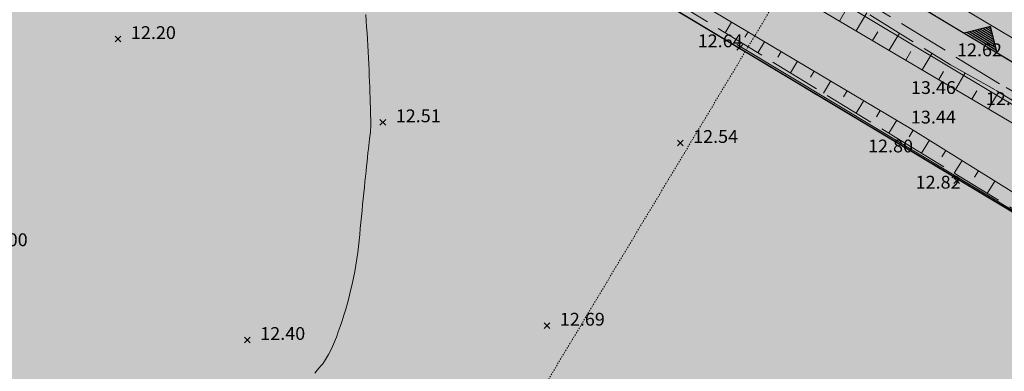
# Model space of a CAD drawing. Units: metres. Extents: x 4446721 to 4448541, y 5983842 to 5984695.
# Drawn here: x 4447037 to 4447114, y 5984424 to 5984452 of the extents above; entities that cross this region are included whole.
import ezdxf
from ezdxf.enums import TextEntityAlignment as Align

# ---------------------------------------------------------------- set-up
doc = ezdxf.new("R2010")
doc.units = ezdxf.units.M
for name, pattern in [('AUSGEZOGEN', [0]), ('PUNKT2_S9', [0.001, 0, -0.001]), ('STRICHLINIE2_S3', [5, 4, -1])]:
    doc.linetypes.add(name, pattern=pattern)
for name, color, linetype in [('XR$1$BOESCHUNG_OK', 92, 'Continuous'), ('XR$1$BOESCHUNGSSCHRAFFUR', 92, 'Continuous'), ('XR$1$BOESCHUNGSUNTERKANTE', 92, 'Continuous'), ('XR$1$DIGI_GRENZEN_', 6, 'Continuous'), ('XR$1$HOEHENPUNKTE', 5, 'Continuous'), ('XR$1$STRASSEN_WEGE_UNBEFESTIGT', 4, 'Continuous'), ('XR$1$TEXTE_HOEHEN', 7, 'Continuous')]:
    doc.layers.add(name, color=color, linetype=linetype)
for name, color, linetype, lineweight in [('XR$10$2__STANDARD', 1, 'Continuous', 13), ('XR$10$STANDARD', 7, 'Continuous', 18), ('XR$13$1__', 1, 'Continuous', 13), ('XR$14$STANDARD', 7, 'Continuous', 18), ('XR$27$STANDARD', 7, 'Continuous', 18)]:
    doc.layers.add(name, color=color, linetype=linetype, lineweight=lineweight)
doc.styles.add('ARIAL', font='ARIAL.TTF')

# ---------------------------------------------------------------- blocks, each defined once
blk = doc.blocks.new('MUSTERELEMENT_15')
at = {"layer": 'XR$13$1__', "linetype": 'AUSGEZOGEN', "lineweight": 25}
for points in [[(-88.58, 201.82), (-87.38, 201.1), (-87.02, 201.7), (-88.22, 202.42)], [(-86.181, 200.38), (-84.981, 199.66), (-84.621, 200.26), (-85.82, 200.98)], [(-83.781, 198.94), (-82.582, 198.22), (-82.222, 198.82), (-83.421, 199.54)], [(-82.582, 198.22), (-81.382, 197.5), (-81.022, 198.1), (-82.222, 198.82)], [(-81.382, 197.5), (-80.183, 196.78), (-79.822, 197.38), (-81.022, 198.1)], [(-80.183, 196.78), (-78.983, 196.06), (-78.623, 196.66), (-79.822, 197.38)], [(-78.983, 196.06), (-77.783, 195.34), (-77.423, 195.94), (-78.623, 196.66)], [(-77.783, 195.34), (-76.584, 194.62), (-76.224, 195.22), (-77.423, 195.94)], [(-75.384, 193.9), (-74.185, 193.18), (-73.824, 193.78), (-75.024, 194.5)], [(-74.185, 193.18), (-72.985, 192.46), (-72.625, 193.06), (-73.824, 193.78)], [(-72.985, 192.46), (-71.785, 191.74), (-71.425, 192.34), (-72.625, 193.06)], [(-71.785, 191.74), (-70.586, 191.02), (-70.225, 191.62), (-71.425, 192.34)], [(-70.586, 191.02), (-69.386, 190.3), (-69.026, 190.901), (-70.225, 191.62)], [(-69.386, 190.3), (-68.186, 189.58), (-67.826, 190.181), (-69.026, 190.901)], [(-66.987, 188.86), (-65.787, 188.14), (-65.427, 188.741), (-66.627, 189.461)], [(-64.588, 187.42), (-63.388, 186.701), (-63.028, 187.301), (-64.227, 188.021)]]:
    blk.add_hatch(color=63, dxfattribs=at).paths.add_polyline_path(points)
at = {"layer": 'XR$13$1__', "color": 7, "linetype": 'AUSGEZOGEN', "lineweight": 18}
for p, q in [((-88.22, 202.42), (-87.02, 201.7)), ((-85.82, 200.98), (-84.621, 200.26)), ((-84.621, 200.26), (-83.421, 199.54)), ((-83.421, 199.54), (-82.222, 198.82)), ((-82.222, 198.82), (-81.022, 198.1)), ((-81.022, 198.1), (-79.822, 197.38)), ((-79.822, 197.38), (-78.623, 196.66)), ((-78.623, 196.66), (-77.423, 195.94)), ((-77.423, 195.94), (-76.224, 195.22)), ((-75.024, 194.5), (-73.824, 193.78)), ((-73.824, 193.78), (-72.625, 193.06)), ((-72.625, 193.06), (-71.425, 192.34)), ((-71.425, 192.34), (-70.225, 191.62)), ((-70.225, 191.62), (-69.026, 190.901)), ((-69.026, 190.901), (-67.826, 190.181)), ((-66.627, 189.461), (-65.427, 188.741)), ((-64.227, 188.021), (-63.028, 187.301))]:
    blk.add_line(p, q, dxfattribs=at)
at = {"layer": 'XR$13$1__', "color": 4, "linetype": 'AUSGEZOGEN', "lineweight": 18}
for p, q in [((-88.22, 202.42), (-88.22, 202.42)), ((-87.02, 201.7), (-87.02, 201.7)), ((-85.82, 200.98), (-85.82, 200.98)), ((-84.621, 200.26), (-84.621, 200.26)), ((-83.421, 199.54), (-83.421, 199.54)), ((-82.222, 198.82), (-82.222, 198.82)), ((-81.022, 198.1), (-81.022, 198.1)), ((-79.822, 197.38), (-79.822, 197.38)), ((-78.623, 196.66), (-78.623, 196.66)), ((-77.423, 195.94), (-77.423, 195.94)), ((-76.224, 195.22), (-76.224, 195.22)), ((-75.024, 194.5), (-75.024, 194.5)), ((-73.824, 193.78), (-73.824, 193.78)), ((-72.625, 193.06), (-72.625, 193.06)), ((-71.425, 192.34), (-71.425, 192.34)), ((-70.225, 191.62), (-70.225, 191.62)), ((-69.026, 190.901), (-69.026, 190.901)), ((-67.826, 190.181), (-67.826, 190.181)), ((-66.627, 189.461), (-66.627, 189.461)), ((-66.627, 189.461), (-66.627, 189.461)), ((-66.627, 189.461), (-66.627, 189.461)), ((-65.427, 188.741), (-65.427, 188.741)), ((-64.227, 188.021), (-64.227, 188.021))]:
    blk.add_line(p, q, dxfattribs=at)
blk = doc.blocks.new('MUSTERELEMENT_24')
at = {"layer": 'XR$14$STANDARD', "color": 7, "linetype": 'AUSGEZOGEN', "lineweight": 18}
for p, q in [((-130.42, 239.453), (200.865, 40.783)), ((-64.422, 199.874), (-67.01, 201.426))]:
    blk.add_line(p, q, dxfattribs=at)
at = {"layer": 'XR$14$STANDARD', "color": 7, "linetype": 'AUSGEZOGEN', "lineweight": 25}
for p, q in [((-64.945, 201.937), (-67.01, 201.426)), ((-64.683, 200.906), (-65.977, 201.682)), ((-64.736, 201.112), (-65.771, 201.733)), ((-64.788, 201.318), (-65.564, 201.784)), ((-64.84, 201.524), (-65.358, 201.835)), ((-64.892, 201.731), (-65.151, 201.886)), ((-64.422, 199.874), (-64.945, 201.937)), ((-64.945, 201.937), (-64.945, 201.937)), ((-64.945, 201.937), (-64.945, 201.937)), ((-64.474, 200.081), (-66.804, 201.478)), ((-64.527, 200.287), (-66.597, 201.529)), ((-64.579, 200.493), (-66.391, 201.58)), ((-64.631, 200.699), (-66.184, 201.631))]:
    blk.add_line(p, q, dxfattribs=at)

msp = doc.modelspace()

# ---------------------------------------------------------------- hatches: boundary and pattern name
at = {"layer": 'XR$10$2__STANDARD', "linetype": 'AUSGEZOGEN', "lineweight": 18}
msp.add_hatch(color=61, dxfattribs=at).paths.add_polyline_path([(4447001.471, 5984485.65), (4446971.56, 5984450.691), (4447089.542, 5984363.747), (4447092.08, 5984361.877), (4447118.326, 5984342.544), (4447158.864, 5984410.089), (4447012.428, 5984497.975)])
at = {"layer": 'XR$10$STANDARD', "linetype": 'AUSGEZOGEN', "lineweight": 18}
msp.add_hatch(color=42, dxfattribs=at).paths.add_polyline_path([(4447016.828, 5984514.605), (4446966.263, 5984454.877), (4446971.56, 5984450.691), (4447001.471, 5984485.65), (4447012.428, 5984497.975), (4447252.24, 5984354.048), (4447344.461, 5984298.806), (4447400.016, 5984265.464), (4447411.444, 5984284.531), (4447435.607, 5984265.694), (4447438.509, 5984269.772), (4447384.02, 5984312.256), (4447376.141, 5984299.127)])

# ---------------------------------------------------------------- linework, layer by layer
at = {"color": 7, "linetype": 'AUSGEZOGEN', "lineweight": 13}
for p, q in [((4447044.119, 5984450.62), (4447044.569, 5984450.17)), ((4447044.119, 5984450.17), (4447044.569, 5984450.62)), ((4447092.73, 5984449.525), (4447093.18, 5984449.975)), ((4447092.73, 5984449.975), (4447158.668, 5984410.222)), ((4447064.824, 5984444.108), (4447065.274, 5984443.658)), ((4447064.824, 5984443.658), (4447065.274, 5984444.108)), ((4447088.07, 5984442.493), (4447088.52, 5984442.043)), ((4447088.07, 5984442.043), (4447088.52, 5984442.493)), ((4447109.684, 5984439.529), (4447110.134, 5984439.079)), ((4447109.684, 5984439.079), (4447110.134, 5984439.529)), ((4447077.651, 5984428.196), (4447078.101, 5984427.746)), ((4447077.651, 5984427.746), (4447078.101, 5984428.196)), ((4447054.228, 5984427.079), (4447054.678, 5984426.629)), ((4447054.228, 5984426.629), (4447054.678, 5984427.079))]:
    msp.add_line(p, q, dxfattribs=at)
at = {"layer": 'XR$1$BOESCHUNG_OK', "color": 7, "linetype": 'AUSGEZOGEN', "lineweight": 13}
for p, q in [((4447085.026, 5984461.075), (4447108.572, 5984447.187)), ((4447106.288, 5984443.405), (4447083.128, 5984457.189)), ((4447108.572, 5984447.187), (4447125.063, 5984437.434)), ((4447122.655, 5984433.171), (4447106.288, 5984443.405))]:
    msp.add_line(p, q, dxfattribs=at)
at = {"layer": 'XR$1$BOESCHUNGSSCHRAFFUR', "color": 7, "linetype": 'AUSGEZOGEN', "lineweight": 13}
for p, q in [((4447100.75, 5984451.801), (4447101.175, 5984452.518)), ((4447102.044, 5984451.038), (4447102.878, 5984452.444)), ((4447092.313, 5984451.723), (4447091.81, 5984450.885)), ((4447093.604, 5984450.954), (4447093.347, 5984450.526)), ((4447103.338, 5984450.274), (4447103.746, 5984450.963)), ((4447104.632, 5984449.511), (4447105.432, 5984450.86)), ((4447094.895, 5984450.186), (4447094.369, 5984449.311)), ((4447096.185, 5984449.418), (4447095.917, 5984448.971)), ((4447105.926, 5984448.748), (4447106.317, 5984449.408)), ((4447107.22, 5984447.985), (4447107.985, 5984449.277)), ((4447097.476, 5984448.649), (4447096.929, 5984447.737)), ((4447098.767, 5984447.881), (4447098.488, 5984447.416)), ((4447108.514, 5984447.222), (4447108.888, 5984447.853)), ((4447109.807, 5984446.457), (4447110.565, 5984447.737)), ((4447100.058, 5984447.113), (4447099.488, 5984446.164)), ((4447101.349, 5984446.345), (4447101.058, 5984445.861)), ((4447111.1, 5984445.692), (4447111.486, 5984446.343)), ((4447112.393, 5984444.928), (4447113.175, 5984446.247)), ((4447102.64, 5984445.576), (4447102.043, 5984444.593)), ((4447103.931, 5984444.808), (4447103.627, 5984444.307)), ((4447105.222, 5984444.039), (4447104.602, 5984443.019)), ((4447106.51, 5984443.266), (4447106.196, 5984442.75)), ((4447107.784, 5984442.47), (4447107.162, 5984441.451)), ((4447109.058, 5984441.673), (4447108.751, 5984441.17)), ((4447110.332, 5984440.877), (4447109.722, 5984439.886)), ((4447111.605, 5984440.08), (4447111.305, 5984439.591)), ((4447112.879, 5984439.284), (4447112.286, 5984438.319))]:
    msp.add_line(p, q, dxfattribs=at)
at = {"layer": 'XR$1$BOESCHUNGSUNTERKANTE', "color": 7, "linetype": 'STRICHLINIE2_S3', "lineweight": 13}
for p, q in [((4447090.371, 5984460.199), (4447109.425, 5984448.384)), ((4447082.755, 5984456.452), (4447105.497, 5984442.469)), ((4447109.425, 5984448.384), (4447112.996, 5984446.356)), ((4447112.996, 5984446.356), (4447125.505, 5984438.731)), ((4447105.497, 5984442.469), (4447122.226, 5984432.243))]:
    msp.add_line(p, q, dxfattribs=at)
at = {"layer": 'XR$1$DIGI_GRENZEN_', "color": 7, "linetype": 'AUSGEZOGEN', "lineweight": 18}
for p, q in [((4447020.73, 5984506.488), (4447129.691, 5984441.234)), ((4447020.73, 5984506.488), (4447129.691, 5984441.234)), ((4447017.764, 5984503.149), (4447380.841, 5984285.361))]:
    msp.add_line(p, q, dxfattribs=at)
at = {"layer": 'XR$1$HOEHENPUNKTE', "color": 7, "linetype": 'AUSGEZOGEN', "lineweight": 13}
for p, q in [((4447063.719, 5984452.306), (4447063.751, 5984451.825)), ((4447063.751, 5984451.825), (4447063.782, 5984451.344)), ((4447063.782, 5984451.344), (4447063.812, 5984450.855)), ((4447063.812, 5984450.855), (4447063.841, 5984450.367)), ((4447063.841, 5984450.367), (4447063.869, 5984449.878)), ((4447063.869, 5984449.878), (4447063.895, 5984449.39)), ((4447063.895, 5984449.39), (4447063.919, 5984448.91)), ((4447063.919, 5984448.91), (4447063.943, 5984448.43)), ((4447063.943, 5984448.43), (4447063.965, 5984447.959)), ((4447063.965, 5984447.959), (4447063.985, 5984447.506)), ((4447063.985, 5984447.506), (4447064.006, 5984447.053)), ((4447064.006, 5984447.053), (4447064.024, 5984446.618)), ((4447064.024, 5984446.618), (4447064.04, 5984446.208)), ((4447064.04, 5984446.208), (4447064.055, 5984445.798)), ((4447064.055, 5984445.798), (4447064.067, 5984445.414)), ((4447064.067, 5984445.414), (4447064.076, 5984445.064)), ((4447064.076, 5984445.064), (4447064.086, 5984444.715)), ((4447064.086, 5984444.715), (4447064.093, 5984444.4)), ((4447064.093, 5984444.4), (4447064.096, 5984444.128)), ((4447064.096, 5984444.128), (4447064.102, 5984443.584)), ((4447064.073, 5984443.079), (4447064.05, 5984442.947)), ((4447064.095, 5984443.211), (4447064.073, 5984443.079)), ((4447064.102, 5984443.584), (4447064.095, 5984443.211)), ((4447064.006, 5984442.584), (4447063.947, 5984442.056)), ((4447064.05, 5984442.947), (4447064.006, 5984442.584)), ((4447063.885, 5984441.488), (4447063.849, 5984441.15)), ((4447063.918, 5984441.793), (4447063.885, 5984441.488)), ((4447063.947, 5984442.056), (4447063.918, 5984441.793)), ((4447063.813, 5984440.812), (4447063.774, 5984440.44)), ((4447063.849, 5984441.15), (4447063.813, 5984440.812)), ((4447063.733, 5984440.044), (4447063.692, 5984439.648)), ((4447063.774, 5984440.44), (4447063.733, 5984440.044)), ((4447063.649, 5984439.228), (4447063.605, 5984438.791)), ((4447063.692, 5984439.648), (4447063.649, 5984439.228)), ((4447063.605, 5984438.791), (4447063.561, 5984438.353)), ((4447063.515, 5984437.899), (4447063.469, 5984437.437)), ((4447063.561, 5984438.353), (4447063.515, 5984437.899)), ((4447063.423, 5984436.975), (4447063.377, 5984436.504)), ((4447063.469, 5984437.437), (4447063.423, 5984436.975)), ((4447063.377, 5984436.504), (4447063.332, 5984436.034)), ((4447063.287, 5984435.564), (4447063.243, 5984435.094)), ((4447063.332, 5984436.034), (4447063.287, 5984435.564)), ((4447063.2, 5984434.632), (4447063.157, 5984434.17)), ((4447063.243, 5984435.094), (4447063.2, 5984434.632)), ((4447063.157, 5984434.17), (4447063.096, 5984433.689)), ((4447063.02, 5984433.199), (4447062.943, 5984432.709)), ((4447063.096, 5984433.689), (4447063.02, 5984433.199)), ((4447062.943, 5984432.709), (4447062.851, 5984432.209)), ((4447062.747, 5984431.71), (4447062.643, 5984431.211)), ((4447062.851, 5984432.209), (4447062.747, 5984431.71)), ((4447062.527, 5984430.712), (4447062.402, 5984430.223)), ((4447062.643, 5984431.211), (4447062.527, 5984430.712)), ((4447062.402, 5984430.223), (4447062.278, 5984429.735)), ((4447062.145, 5984429.256), (4447062.005, 5984428.797)), ((4447062.278, 5984429.735), (4447062.145, 5984429.256)), ((4447062.005, 5984428.797), (4447061.864, 5984428.337)), ((4447061.717, 5984427.897), (4447061.567, 5984427.486)), ((4447061.864, 5984428.337), (4447061.717, 5984427.897)), ((4447061.417, 5984427.075), (4447061.264, 5984426.694)), ((4447061.567, 5984427.486), (4447061.417, 5984427.075)), ((4447061.11, 5984426.351), (4447060.956, 5984426.008)), ((4447061.264, 5984426.694), (4447061.11, 5984426.351)), ((4447060.65, 5984425.447), (4447060.498, 5984425.19)), ((4447060.802, 5984425.703), (4447060.65, 5984425.447)), ((4447060.956, 5984426.008), (4447060.802, 5984425.703)), ((4447060.06, 5984424.68), (4447059.903, 5984424.484)), ((4447060.205, 5984424.83), (4447060.06, 5984424.68)), ((4447060.348, 5984424.981), (4447060.205, 5984424.83)), ((4447060.498, 5984425.19), (4447060.348, 5984424.981)), ((4447059.903, 5984424.484), (4447059.736, 5984424.25))]:
    msp.add_line(p, q, dxfattribs=at)
at = {"layer": 'XR$1$STRASSEN_WEGE_UNBEFESTIGT', "color": 7, "linetype": 'STRICHLINIE2_S3', "lineweight": 13}
for p, q in [((4447113.262, 5984446.893), (4447090.692, 5984460.759)), ((4447125.869, 5984439.552), (4447113.262, 5984446.893))]:
    msp.add_line(p, q, dxfattribs=at)
at = {"layer": 'XR$10$2__STANDARD', "color": 7, "linetype": 'AUSGEZOGEN', "lineweight": 25}
for points, invisible_edges in [([(4447012.428, 5984497.975), (4447001.471, 5984485.65), (4447118.326, 5984342.544)], 14), ([(4447158.864, 5984410.089), (4447012.428, 5984497.975), (4447118.326, 5984342.544)], 2), ([(4447092.08, 5984361.877), (4447001.471, 5984485.65), (4446971.56, 5984450.691)], 13), ([(4447118.326, 5984342.544), (4447001.471, 5984485.65), (4447092.08, 5984361.877)], 3), ([(4446971.56, 5984450.691), (4447089.542, 5984363.747), (4447092.08, 5984361.877)], 12)]:
    msp.add_3dface(points, dxfattribs=dict(at, invisible_edges=invisible_edges))
at = {"layer": 'XR$10$STANDARD', "color": 7, "linetype": 'PUNKT2_S9', "lineweight": 13}
for p, q in [((4447173.438, 5984401.343), (4447012.428, 5984497.975)), ((4447101.922, 5984463.64), (4447044.412, 5984367.816))]:
    msp.add_line(p, q, dxfattribs=at)
at = {"layer": 'XR$10$STANDARD', "color": 7, "linetype": 'AUSGEZOGEN', "lineweight": 18}
for points, invisible_edges in [([(4447252.24, 5984354.048), (4447016.828, 5984514.605), (4447012.428, 5984497.975)], 3), ([(4447376.141, 5984299.127), (4447016.828, 5984514.605), (4447400.016, 5984265.464)], 14), ([(4447400.016, 5984265.464), (4447016.828, 5984514.605), (4447344.461, 5984298.806)], 3), ([(4447344.461, 5984298.806), (4447016.828, 5984514.605), (4447252.24, 5984354.048)], 3)]:
    msp.add_3dface(points, dxfattribs=dict(at, invisible_edges=invisible_edges))
at = {"layer": 'XR$13$1__', "color": 7, "linetype": 'AUSGEZOGEN', "lineweight": 25}
msp.add_polyline3d([(4447435.607, 5984265.694, 0), (4447411.444, 5984284.531, 0), (4447399.97, 5984265.387, 0), (4447377.605, 5984278.914, 0), (4447252.24, 5984354.048, 0), (4447158.864, 5984410.089, 0), (4447012.428, 5984497.975, 0), (4447012.378, 5984497.975, 0), (4447001.471, 5984485.65, 0), (4446971.56, 5984450.691, 0)], dxfattribs=at)
at = {"layer": 'XR$14$STANDARD', "color": 7, "linetype": 'PUNKT2_S9', "lineweight": 13}
msp.add_line((4447013.485, 5984509.031), (4447378.37, 5984290.21), dxfattribs=at)
at = {"layer": 'XR$14$STANDARD', "color": 7, "linetype": 'AUSGEZOGEN', "lineweight": 18}
msp.add_polyline3d([(4447389.184, 5984308.229, 0), (4447384.02, 5984312.256, 0), (4447376.141, 5984299.127, 0), (4447050.43, 5984494.446, 0), (4447047.086, 5984488.881, 0), (4447378.37, 5984290.21, 0)], close=True, dxfattribs=at)
at = {"layer": 'XR$27$STANDARD', "color": 7, "linetype": 'AUSGEZOGEN', "lineweight": 18}
msp.add_line((4447093.376, 5984449.393), (4447093.361, 5984449.402), dxfattribs=at)
at = {"layer": 'XR$27$STANDARD', "color": 7, "linetype": 'AUSGEZOGEN', "lineweight": -3}
msp.add_line((4447093.361, 5984449.402), (4447093.376, 5984449.393), dxfattribs=at)

# ---------------------------------------------------------------- block references
at = {"layer": 'XR$13$1__', "color": 7, "linetype": 'AUSGEZOGEN', "lineweight": 25}
msp.add_blockref('MUSTERELEMENT_15', (4447177.506, 5984249.427), dxfattribs=at)
at = {"layer": 'XR$14$STANDARD', "color": 7, "linetype": 'AUSGEZOGEN', "lineweight": 25}
msp.add_blockref('MUSTERELEMENT_24', (4447177.506, 5984249.427), dxfattribs=at)

# ---------------------------------------------------------------- texts
at = {"layer": 'XR$1$TEXTE_HOEHEN', "color": 7, "linetype": 'AUSGEZOGEN', "lineweight": 13, "style": 'ARIAL'}
for s, width, p, p2 in [('12.20', 1.074447, (4447045.351, 5984450.395), (4447048.868, 5984450.395)), ('12.64', 1.074447, (4447089.662, 5984449.75), (4447093.178, 5984449.75)), ('12.62', 1.07675, (4447109.932, 5984449.047), (4447113.449, 5984449.047)), ('13.46', 1.073136, (4447106.33, 5984446.095), (4447109.847, 5984446.095)), ('12.62', 1.07675, (4447112.182, 5984445.225), (4447115.699, 5984445.225)), ('12.51', 1.140294, (4447066.056, 5984443.883), (4447069.573, 5984443.883)), ('13.44', 1.074447, (4447106.327, 5984443.785), (4447109.844, 5984443.785)), ('12.54', 1.074447, (4447089.303, 5984442.268), (4447092.819, 5984442.268)), ('12.80', 1.074447, (4447102.978, 5984441.524), (4447106.494, 5984441.524)), ('12.82', 1.07675, (4447106.697, 5984438.691), (4447110.214, 5984438.691)), ('12.00', 1.074447, (4447033.765, 5984434.19), (4447037.282, 5984434.19)), ('12.69', 1.072481, (4447078.884, 5984427.971), (4447082.4, 5984427.971)), ('12.40', 1.074447, (4447055.461, 5984426.854), (4447058.977, 5984426.854))]:
    msp.add_text(s, height=1, dxfattribs=dict(at, width=width)).set_placement(p, p2, align=Align.FIT)

doc.saveas('drawing.dxf')
